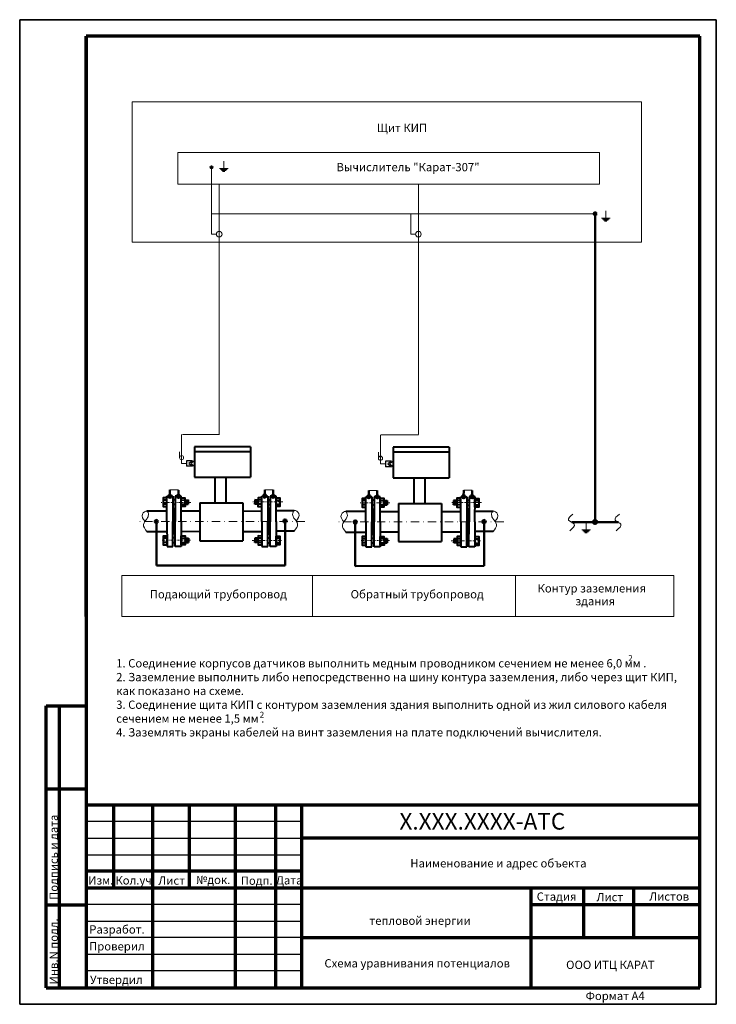
# Model space of a CAD drawing. Units: millimetres. Extents: x -1168332 to 3086, y -1200470 to 3088.
# Drawn here: x 2876 to 3086, y 859 to 1156 of the extents above; entities that cross this region are included whole.
import ezdxf

# ---------------------------------------------------------------- set-up
doc = ezdxf.new("R2010")
doc.units = ezdxf.units.MM
doc.linetypes.add('ACAD_ISO10W100', pattern=[18, 12, -3, 0, -3])
doc.linetypes.add('DASHDOT', pattern=[1, 0.5, -0.25, 0, -0.25])
doc.layers.add('0 VIEW0', color=7, linetype='Continuous')
doc.layers.add('GAS', color=7, linetype='Continuous')
doc.layers.add('STENA', color=8, linetype='Continuous', lineweight=15)
doc.layers.add('УКУТ', color=20, linetype='Continuous', lineweight=50)
doc.styles.get("Standard").update_dxf_attribs({"font": 'ARIAL.TTF'})

msp = doc.modelspace()

# ---------------------------------------------------------------- hatches: boundary and pattern name
at = {"layer": 'STENA', "lineweight": 25}
h = msp.add_hatch(color=0, dxfattribs=at)
edge = h.paths.add_edge_path()
edge.add_arc((2934.32, 1111.8), 0.483, 0, 360)
at = {"layer": 'STENA', "linetype": 'ACAD_ISO10W100', "lineweight": 100}
h = msp.add_hatch(color=7, dxfattribs=at)
edge = h.paths.add_edge_path()
edge.add_arc((2934.3, 1111.8), 0.423, 0, 360)
at = {"layer": 'STENA', "lineweight": 25}
h = msp.add_hatch(color=0, dxfattribs=at)
edge = h.paths.add_edge_path()
edge.add_arc((3049.94, 1097.8), 0.483, 0, 360)
h = msp.add_hatch(color=0, dxfattribs=at)
edge = h.paths.add_edge_path()
edge.add_arc((2921.77, 1012.61), 0.483, 0, 360)
h = msp.add_hatch(color=0, dxfattribs=at)
edge = h.paths.add_edge_path()
edge.add_arc((2924.3, 1012.58), 0.483, 0, 360)
h = msp.add_hatch(color=0, dxfattribs=at)
edge = h.paths.add_edge_path()
edge.add_arc((2950.35, 1012.64), 0.483, 0, 360)
h = msp.add_hatch(color=0, dxfattribs=at)
edge = h.paths.add_edge_path()
edge.add_arc((2952.88, 1012.61), 0.483, 0, 360)
h = msp.add_hatch(color=0, dxfattribs=at)
edge = h.paths.add_edge_path()
edge.add_arc((2981.73, 1012.46), 0.483, 0, 360)
h = msp.add_hatch(color=0, dxfattribs=at)
edge = h.paths.add_edge_path()
edge.add_arc((2984.27, 1012.43), 0.483, 0, 360)
h = msp.add_hatch(color=0, dxfattribs=at)
edge = h.paths.add_edge_path()
edge.add_arc((3010.32, 1012.49), 0.483, 0, 360)
h = msp.add_hatch(color=0, dxfattribs=at)
edge = h.paths.add_edge_path()
edge.add_arc((3012.85, 1012.46), 0.483, 0, 360)
h = msp.add_hatch(color=0, dxfattribs=at)
edge = h.paths.add_edge_path()
edge.add_arc((2917.66, 1004.99), 0.483, 0, 360)
h = msp.add_hatch(color=0, dxfattribs=at)
edge = h.paths.add_edge_path()
edge.add_arc((2956.45, 1005.13), 0.483, 0, 360)
h = msp.add_hatch(color=0, dxfattribs=at)
edge = h.paths.add_edge_path()
edge.add_arc((2977.63, 1004.84), 0.483, 0, 360)
h = msp.add_hatch(color=0, dxfattribs=at)
edge = h.paths.add_edge_path()
edge.add_arc((3016.41, 1004.98), 0.483, 0, 360)
h = msp.add_hatch(color=0, dxfattribs=at)
edge = h.paths.add_edge_path()
edge.add_arc((3049.95, 1004.83), 0.483, 0, 360)

# ---------------------------------------------------------------- linework, layer by layer
at = {"color": 0, "lineweight": 35}
for p, q in [((2876.47, 859.36), (2876.47, 1156.36)), ((2876.47, 1156.36), (3086.47, 1156.36)), ((3086.47, 1156.36), (3086.47, 859.36)), ((3086.47, 859.36), (2876.47, 859.36))]:
    msp.add_line(p, q, dxfattribs=at)
at = {"color": 0, "lineweight": 70}
for p, q in [((3081.47, 1151.36), (2896.47, 1151.36)), ((2896.47, 1151.36), (2896.47, 864.36)), ((2896.47, 976.36), (2896.47, 1151.36)), ((3081.47, 864.36), (3081.47, 1151.36)), ((2884.47, 864.36), (2884.47, 949.36)), ((2884.47, 949.36), (2896.47, 949.36)), ((2888.47, 864.36), (2888.47, 949.36)), ((2884.47, 924.36), (2896.47, 924.36)), ((2896.47, 919.49), (3081.47, 919.49)), ((2904.8, 919.49), (2904.8, 894.49)), ((2916.46, 919.49), (2916.46, 864.49)), ((2927.62, 894.49), (2927.62, 919.49)), ((2941.56, 864.49), (2941.56, 919.49)), ((2953.56, 919.49), (2953.56, 864.49)), ((2961.56, 864.49), (2961.56, 919.49)), ((3081.47, 909.49), (2961.56, 909.49)), ((2961.56, 899.49), (2896.47, 899.49)), ((2896.47, 894.49), (2961.56, 894.49)), ((2961.56, 894.49), (3081.47, 894.49)), ((3030.54, 894.49), (3030.54, 864.36)), ((3046.56, 879.49), (3046.56, 894.49)), ((3061.56, 894.49), (3061.56, 879.49)), ((2884.47, 889.36), (2896.47, 889.36)), ((3030.54, 889.49), (3081.47, 889.49)), ((2961.56, 879.49), (3081.47, 879.49)), ((2884.47, 864.36), (2896.47, 864.36)), ((2896.47, 864.36), (3081.47, 864.36))]:
    msp.add_line(p, q, dxfattribs=at)
at = {"color": 0, "lineweight": 13}
for p, q in [((2934.3, 1091.66), (2934.3, 1111.38)), ((2936.61, 1031.23), (2936.61, 1106.75)), ((2996.66, 1031.23), (2996.66, 1106.75)), ((2934.3, 1097.84), (3049.65, 1097.83)), ((2994.35, 1091.66), (2994.35, 1097.83)), ((2935.75, 1091.66), (2934.3, 1091.66)), ((2995.8, 1091.66), (2994.35, 1091.66)), ((2925.28, 1022.51), (2925.28, 1031.27)), ((2925.51, 1031.27), (2936.73, 1031.28)), ((2985.25, 1022.36), (2985.25, 1031.12)), ((2985.47, 1031.12), (2996.69, 1031.13)), ((2924.66, 1024.23), (2924.66, 1026.02)), ((2984.62, 1024.08), (2984.62, 1025.88)), ((2926.74, 1022.51), (2925.28, 1022.51)), ((2986.71, 1022.36), (2985.25, 1022.36)), ((2924.3, 1014.52), (2921.77, 1014.52)), ((2952.89, 1014.55), (2950.35, 1014.55)), ((2984.27, 1014.37), (2981.74, 1014.37)), ((3012.85, 1014.4), (3010.32, 1014.4))]:
    msp.add_line(p, q, dxfattribs=at)
at = {"color": 0, "lineweight": 20}
for p, q in [((2938.01, 1111.45), (2936.68, 1111.45)), ((2938.01, 1111.15), (2937.03, 1111.15)), ((2938.01, 1110.84), (2937.35, 1110.84)), ((2938.01, 1113.67), (2938.01, 1111.45)), ((2938.01, 1111.45), (2939.33, 1111.45)), ((2938.01, 1111.15), (2938.98, 1111.15)), ((2938.01, 1110.84), (2938.67, 1110.84)), ((2938.01, 1110.53), (2937.66, 1110.53)), ((2938.01, 1110.53), (2938.36, 1110.53)), ((3053.17, 1096.48), (3051.84, 1096.48)), ((3053.17, 1096.17), (3052.19, 1096.17)), ((3053.17, 1098.7), (3053.17, 1096.48)), ((3053.17, 1096.48), (3054.49, 1096.48)), ((3053.17, 1096.17), (3054.14, 1096.17)), ((3053.17, 1095.87), (3052.51, 1095.87)), ((3053.17, 1095.56), (3052.82, 1095.56)), ((3053.17, 1095.87), (3053.83, 1095.87)), ((3053.17, 1095.56), (3053.51, 1095.56)), ((3047.24, 1004.75), (3047.24, 1002.53)), ((3047.24, 1002.53), (3045.91, 1002.53)), ((3047.24, 1002.22), (3046.26, 1002.22)), ((3047.24, 1001.92), (3046.58, 1001.92)), ((3047.24, 1001.61), (3046.89, 1001.61)), ((3047.24, 1002.53), (3048.56, 1002.53)), ((3047.24, 1002.22), (3048.21, 1002.22)), ((3047.24, 1001.92), (3047.9, 1001.92)), ((3047.24, 1001.61), (3047.59, 1001.61)), ((2907.22, 988.68), (3073.72, 988.68)), ((2907.22, 988.68), (2907.22, 976.36)), ((2964.74, 988.68), (2964.74, 976.36)), ((3025.94, 988.68), (3025.94, 976.36)), ((3073.72, 988.68), (3073.72, 976.36)), ((3073.72, 976.36), (2907.22, 976.36))]:
    msp.add_line(p, q, dxfattribs=at)
at = {"color": 0, "lineweight": 50}
for p, q in [((3049.94, 1097.56), (3049.94, 1004.75)), ((2921.77, 1012.65), (2921.77, 1014.52)), ((2924.3, 1012.62), (2924.3, 1014.49)), ((2950.35, 1012.68), (2950.35, 1014.55)), ((2952.88, 1012.65), (2952.89, 1014.52)), ((2981.73, 1012.5), (2981.74, 1014.37)), ((2984.26, 1012.47), (2984.27, 1014.35)), ((3010.31, 1012.53), (3010.32, 1014.4)), ((3012.85, 1012.5), (3012.85, 1014.37)), ((2917.68, 1004.51), (2917.68, 991.71)), ((2956.54, 1004.65), (2956.54, 991.75)), ((2977.65, 1004.36), (2977.65, 991.56)), ((3016.5, 1004.5), (3016.5, 991.6)), ((3042.92, 1004.75), (3056.95, 1004.75))]:
    msp.add_line(p, q, dxfattribs=at)
at = {"color": 0, "lineweight": 40}
for p, q in [((2929.13, 1027.53), (2929.13, 1018.33)), ((2946.01, 1027.53), (2929.13, 1027.53)), ((2929.13, 1026.15), (2946.01, 1026.15)), ((2946.01, 1027.53), (2946.01, 1018.33)), ((2989.1, 1027.38), (2989.1, 1018.18)), ((3005.97, 1027.38), (2989.1, 1027.38)), ((2989.1, 1026), (3005.97, 1026)), ((3005.97, 1027.38), (3005.97, 1018.18)), ((2929.13, 1018.33), (2946.01, 1018.33)), ((2935.42, 1010.62), (2935.42, 1018.33)), ((2938.73, 1010.62), (2938.73, 1018.33)), ((2989.1, 1018.18), (3005.97, 1018.18)), ((2995.38, 1010.47), (2995.38, 1018.18)), ((2998.69, 1010.47), (2998.69, 1018.18)), ((2920.86, 1011.46), (2919.73, 1011.46)), ((2920.86, 1010.18), (2919.73, 1010.18)), ((2920.87, 1005.04), (2920.86, 1012.61)), ((2920.86, 1012.61), (2922.66, 1012.61)), ((2920.87, 1005.04), (2920.86, 1012.61)), ((2920.86, 1012.61), (2922.66, 1012.61)), ((2922.66, 1012.61), (2922.67, 1005.04)), ((2922.66, 1012.61), (2922.67, 1005.04)), ((2923.36, 1011.56), (2922.66, 1011.56)), ((2923.36, 1010.08), (2922.66, 1010.08)), ((2925.16, 1012.61), (2923.37, 1012.61)), ((2923.37, 1012.61), (2923.37, 1005.04)), ((2925.16, 1012.61), (2923.37, 1012.61)), ((2923.37, 1012.61), (2923.37, 1005.04)), ((2925.16, 1005.04), (2925.16, 1012.61)), ((2925.16, 1005.04), (2925.16, 1012.61)), ((2925.17, 1011.48), (2927.3, 1011.49)), ((2925.18, 1010.2), (2927.31, 1010.2)), ((2930.73, 1010.62), (2930.73, 999.15)), ((2930.73, 1010.62), (2943.72, 1010.62)), ((2943.72, 1010.62), (2943.72, 999.15)), ((2949.44, 1011.48), (2947.31, 1011.49)), ((2949.43, 1010.2), (2947.31, 1010.2)), ((2949.47, 1005.04), (2949.47, 1012.61)), ((2949.47, 1012.61), (2951.27, 1012.61)), ((2949.47, 1005.04), (2949.47, 1012.61)), ((2949.47, 1012.61), (2951.27, 1012.61)), ((2951.25, 1011.56), (2951.96, 1011.56)), ((2951.25, 1010.08), (2951.96, 1010.08)), ((2951.27, 1012.61), (2951.27, 1005.04)), ((2951.27, 1012.61), (2951.27, 1005.04)), ((2951.97, 1012.61), (2951.96, 1005.04)), ((2951.97, 1012.61), (2951.96, 1005.04)), ((2953.78, 1012.61), (2951.97, 1012.61)), ((2953.78, 1012.61), (2951.97, 1012.61)), ((2953.75, 1011.46), (2954.89, 1011.46)), ((2953.75, 1010.18), (2954.89, 1010.18)), ((2953.77, 1005.04), (2953.78, 1012.61)), ((2953.77, 1005.04), (2953.78, 1012.61)), ((2980.83, 1011.31), (2979.69, 1011.31)), ((2980.83, 1010.03), (2979.69, 1010.03)), ((2980.83, 1004.89), (2980.82, 1012.46)), ((2980.82, 1012.46), (2982.63, 1012.46)), ((2980.83, 1004.89), (2980.82, 1012.46)), ((2980.82, 1012.46), (2982.63, 1012.46)), ((2983.33, 1011.41), (2982.62, 1011.41)), ((2983.33, 1009.93), (2982.62, 1009.93)), ((2982.63, 1012.46), (2982.64, 1004.89)), ((2982.63, 1012.46), (2982.64, 1004.89)), ((2985.13, 1012.46), (2983.33, 1012.46)), ((2983.33, 1012.46), (2983.33, 1004.89)), ((2985.13, 1012.46), (2983.33, 1012.46)), ((2983.33, 1012.46), (2983.33, 1004.89)), ((2985.13, 1004.89), (2985.13, 1012.46)), ((2985.13, 1004.89), (2985.13, 1012.46)), ((2985.14, 1011.33), (2987.27, 1011.34)), ((2985.15, 1010.05), (2987.27, 1010.05)), ((2990.69, 1010.47), (2990.69, 999)), ((2990.69, 1010.47), (3003.68, 1010.47)), ((3003.68, 1010.47), (3003.68, 999)), ((3009.4, 1010.05), (3007.27, 1010.05)), ((3009.41, 1011.33), (3007.28, 1011.34)), ((3009.44, 1004.89), (3009.44, 1012.46)), ((3009.44, 1012.46), (3011.23, 1012.46)), ((3009.44, 1004.89), (3009.44, 1012.46)), ((3009.44, 1012.46), (3011.23, 1012.46)), ((3011.22, 1011.41), (3011.92, 1011.41)), ((3011.22, 1009.93), (3011.92, 1009.93)), ((3011.23, 1012.46), (3011.23, 1004.89)), ((3011.23, 1012.46), (3011.23, 1004.89)), ((3011.94, 1012.46), (3011.93, 1004.89)), ((3011.94, 1012.46), (3011.93, 1004.89)), ((3013.74, 1012.46), (3011.94, 1012.46)), ((3013.74, 1012.46), (3011.94, 1012.46)), ((3013.72, 1011.31), (3014.85, 1011.31)), ((3013.72, 1010.03), (3014.85, 1010.03)), ((3013.73, 1004.89), (3013.74, 1012.46)), ((3013.73, 1004.89), (3013.74, 1012.46)), ((2920.86, 1008.14), (2914.8, 1008.14)), ((2923.02, 1008.77), (2922.66, 1009.11)), ((2923.02, 1008.77), (2922.67, 1009.1)), ((2923.02, 1008.75), (2923.02, 1001.44)), ((2923.03, 1008.77), (2923.37, 1009.09)), ((2923.03, 1008.77), (2923.37, 1009.09)), ((2925.16, 1008.18), (2930.73, 1008.17)), ((2949.47, 1008.06), (2943.72, 1008.07)), ((2951.6, 1008.77), (2951.27, 1009.09)), ((2951.6, 1008.77), (2951.27, 1009.09)), ((2951.6, 1008.77), (2951.61, 1001.35)), ((2951.61, 1008.77), (2951.97, 1009.11)), ((2951.61, 1008.77), (2951.97, 1009.11)), ((2953.77, 1008.28), (2959.25, 1008.28)), ((2980.83, 1007.99), (2974.77, 1007.99)), ((2982.99, 1008.62), (2982.63, 1008.96)), ((2982.99, 1008.62), (2982.64, 1008.95)), ((2982.98, 1008.6), (2982.99, 1001.29)), ((2983, 1008.62), (2983.33, 1008.94)), ((2983, 1008.62), (2983.33, 1008.94)), ((2985.13, 1008.04), (2990.69, 1008.02)), ((3009.44, 1007.91), (3003.68, 1007.92)), ((3011.57, 1008.62), (3011.23, 1008.94)), ((3011.57, 1008.62), (3011.23, 1008.94)), ((3011.57, 1008.62), (3011.58, 1001.21)), ((3011.58, 1008.62), (3011.93, 1008.96)), ((3011.58, 1008.62), (3011.93, 1008.96)), ((3013.74, 1008.13), (3019.21, 1008.13)), ((2920.87, 1005.04), (2920.88, 997.46)), ((2920.87, 1005.04), (2920.88, 997.46)), ((2922.68, 997.47), (2922.67, 1005.04)), ((2922.68, 997.47), (2922.67, 1005.04)), ((2923.37, 997.47), (2923.37, 1005.04)), ((2923.37, 997.47), (2923.37, 1005.04)), ((2925.16, 1005.04), (2925.16, 997.47)), ((2925.16, 1005.04), (2925.16, 997.47)), ((2949.47, 1005.04), (2949.47, 997.47)), ((2949.47, 1005.04), (2949.47, 997.47)), ((2951.27, 997.47), (2951.27, 1005.04)), ((2951.27, 997.47), (2951.27, 1005.04)), ((2951.95, 997.47), (2951.96, 1005.04)), ((2951.95, 997.47), (2951.96, 1005.04)), ((2953.77, 1005.04), (2953.76, 997.46)), ((2953.77, 1005.04), (2953.76, 997.46)), ((2980.83, 1004.89), (2980.84, 997.32)), ((2980.83, 1004.89), (2980.84, 997.32)), ((2982.64, 997.32), (2982.64, 1004.89)), ((2982.64, 997.32), (2982.64, 1004.89)), ((2983.33, 997.32), (2983.33, 1004.89)), ((2983.33, 997.32), (2983.33, 1004.89)), ((2985.13, 1004.89), (2985.13, 997.32)), ((2985.13, 1004.89), (2985.13, 997.32)), ((3009.44, 1004.89), (3009.44, 997.32)), ((3009.44, 1004.89), (3009.44, 997.32)), ((3011.23, 997.32), (3011.23, 1004.89)), ((3011.23, 997.32), (3011.23, 1004.89)), ((3011.92, 997.32), (3011.93, 1004.89)), ((3011.92, 997.32), (3011.93, 1004.89)), ((3013.73, 1004.89), (3013.72, 997.32)), ((3013.73, 1004.89), (3013.72, 997.32)), ((2914.8, 1001.96), (2920.87, 1001.96)), ((2923.02, 1001.44), (2922.68, 1001.11)), ((2923.02, 1001.44), (2922.68, 1001.11)), ((2923.02, 1001.44), (2923.37, 1001.11)), ((2923.02, 1001.44), (2923.37, 1001.11)), ((2925.18, 1002.03), (2930.73, 1002.02)), ((2949.47, 1001.91), (2943.72, 1001.92)), ((2951.61, 1001.35), (2951.27, 1001.02)), ((2951.61, 1001.35), (2951.27, 1001.02)), ((2951.61, 1001.35), (2951.96, 1001.02)), ((2951.61, 1001.35), (2951.96, 1001.02)), ((2959.25, 1002.1), (2953.76, 1002.1)), ((2974.77, 1001.81), (2980.84, 1001.81)), ((2982.99, 1001.29), (2982.64, 1000.96)), ((2982.99, 1001.29), (2982.64, 1000.96)), ((2982.99, 1001.29), (2983.33, 1000.96)), ((2982.99, 1001.29), (2983.33, 1000.96)), ((2985.15, 1001.88), (2990.69, 1001.87)), ((3009.44, 1001.76), (3003.68, 1001.77)), ((3011.58, 1001.21), (3011.23, 1000.88)), ((3011.58, 1001.21), (3011.23, 1000.88)), ((3011.58, 1001.21), (3011.92, 1000.87)), ((3011.58, 1001.21), (3011.92, 1000.87)), ((3019.21, 1001.95), (3013.73, 1001.95)), ((2920.91, 999.95), (2919.77, 999.95)), ((2920.91, 998.67), (2919.77, 998.67)), ((2923.39, 1000.05), (2922.7, 1000.05)), ((2923.39, 998.57), (2922.7, 998.57)), ((2925.2, 999.97), (2927.33, 999.98)), ((2925.21, 998.69), (2927.34, 998.69)), ((2930.73, 999.15), (2943.72, 999.15)), ((2949.48, 999.95), (2947.36, 999.96)), ((2949.49, 998.67), (2947.36, 998.67)), ((2951.29, 1000.04), (2951.97, 1000.04)), ((2951.29, 998.55), (2951.97, 998.55)), ((2953.77, 999.93), (2954.91, 999.93)), ((2953.77, 998.65), (2954.91, 998.65)), ((2980.87, 999.8), (2979.74, 999.8)), ((2980.87, 998.52), (2979.74, 998.52)), ((2983.36, 999.9), (2982.67, 999.9)), ((2983.36, 998.42), (2982.67, 998.42)), ((2985.17, 999.82), (2987.3, 999.83)), ((2985.18, 998.54), (2987.3, 998.54)), ((2990.69, 999), (3003.68, 999)), ((3009.45, 999.8), (3007.33, 999.81)), ((3009.45, 998.52), (3007.33, 998.52)), ((3011.25, 999.89), (3011.94, 999.89)), ((3011.25, 998.4), (3011.94, 998.4)), ((3013.74, 999.78), (3014.87, 999.78)), ((3013.74, 998.5), (3014.87, 998.5)), ((2920.88, 997.46), (2922.68, 997.47)), ((2920.88, 997.46), (2922.68, 997.47)), ((2925.16, 997.47), (2923.37, 997.47)), ((2925.16, 997.47), (2923.37, 997.47)), ((2949.47, 997.47), (2951.27, 997.47)), ((2949.47, 997.47), (2951.27, 997.47)), ((2953.76, 997.46), (2951.95, 997.47)), ((2953.76, 997.46), (2951.95, 997.47)), ((2980.84, 997.32), (2982.64, 997.32)), ((2980.84, 997.32), (2982.64, 997.32)), ((2985.13, 997.32), (2983.33, 997.32)), ((2985.13, 997.32), (2983.33, 997.32)), ((3009.44, 997.32), (3011.23, 997.32)), ((3009.44, 997.32), (3011.23, 997.32)), ((3013.72, 997.32), (3011.92, 997.32)), ((3013.72, 997.32), (3011.92, 997.32))]:
    msp.add_line(p, q, dxfattribs=at)
at = {"color": 0, "lineweight": 30}
for p, q in [((2928.61, 1023.32), (2926.74, 1023.32)), ((2926.74, 1023.32), (2926.74, 1021.66)), ((2928.61, 1023.32), (2927.46, 1022.51)), ((2927.46, 1022.51), (2928.61, 1021.66)), ((2929.18, 1023.32), (2928.03, 1022.51)), ((2928.03, 1022.51), (2929.18, 1021.66)), ((2988.57, 1023.18), (2986.71, 1023.18)), ((2986.71, 1023.18), (2986.71, 1021.51)), ((2988.57, 1023.18), (2987.42, 1022.36)), ((2987.42, 1022.36), (2988.57, 1021.51)), ((2989.14, 1023.18), (2987.99, 1022.36)), ((2987.99, 1022.36), (2989.14, 1021.51)), ((2928.61, 1021.66), (2926.74, 1021.66)), ((2988.57, 1021.51), (2986.71, 1021.51))]:
    msp.add_line(p, q, dxfattribs=at)
at = {"color": 0, "linetype": 'DASHDOT', "lineweight": 13}
for p, q in [((2928.1, 1010.73), (2919.14, 1010.73)), ((2955.75, 1010.89), (2946.79, 1010.89)), ((2988.07, 1010.59), (2979.11, 1010.59)), ((3015.71, 1010.74), (3006.76, 1010.74)), ((2927.96, 999.4), (2919.19, 999.4)), ((2946.59, 999.26), (2955.49, 999.26)), ((2987.92, 999.25), (2979.16, 999.25)), ((3006.55, 999.12), (3015.45, 999.12))]:
    msp.add_line(p, q, dxfattribs=at)
at = {"color": 0, "lineweight": 25}
for p, q in [((2961.56, 914.49), (2896.47, 914.49)), ((2896.47, 909.49), (2961.56, 909.49)), ((2961.56, 889.49), (2896.47, 889.49)), ((2896.47, 884.49), (2961.56, 884.49)), ((2961.56, 879.49), (2896.47, 879.49)), ((2896.55, 874.49), (2961.56, 874.49)), ((2961.56, 869.49), (2896.47, 869.49))]:
    msp.add_line(p, q, dxfattribs=at)
at = {"color": 0}
msp.add_line((2896.47, 904.49), (2961.56, 904.49), dxfattribs=at)
at = {"color": 0, "lineweight": 20}
for points in [[(2910.35, 1131.55), (3063.95, 1131.55), (3063.95, 1089.22), (2910.35, 1089.22)], [(2924.15, 1116.32), (3051.25, 1116.32), (3051.25, 1106.75), (2924.15, 1106.75)]]:
    msp.add_lwpolyline(points, close=True, dxfattribs=at)
at = {"color": 0, "lineweight": 40}
for points in [[(2920.86, 1012.13), (2919.73, 1012.13), (2919.73, 1009.47), (2920.86, 1009.47)], [(2925.17, 1012.15), (2926.3, 1012.15), (2926.32, 1009.5), (2925.16, 1009.49)], [(2949.45, 1012.15), (2948.32, 1012.15), (2948.3, 1009.5), (2949.45, 1009.49)], [(2953.75, 1012.13), (2954.89, 1012.13), (2954.89, 1009.47), (2953.75, 1009.47)], [(2980.83, 1011.98), (2979.69, 1011.98), (2979.69, 1009.32), (2980.83, 1009.32)], [(2985.13, 1012), (2986.26, 1012.01), (2986.28, 1009.35), (2985.13, 1009.34)], [(3009.41, 1012), (3008.28, 1012.01), (3008.26, 1009.35), (3009.42, 1009.34)], [(3013.72, 1011.98), (3014.85, 1011.98), (3014.85, 1009.32), (3013.72, 1009.32)], [(2920.91, 1000.62), (2919.77, 1000.62), (2919.77, 997.96), (2920.91, 997.96)], [(2925.2, 1000.64), (2926.33, 1000.64), (2926.35, 997.99), (2925.19, 997.98)], [(2949.48, 1000.62), (2948.37, 1000.63), (2948.35, 997.97), (2949.49, 997.96)], [(2953.77, 1000.6), (2954.91, 1000.6), (2954.91, 997.94), (2953.77, 997.94)], [(2980.87, 1000.47), (2979.74, 1000.47), (2979.74, 997.81), (2980.87, 997.81)], [(2985.16, 1000.49), (2986.29, 1000.5), (2986.31, 997.84), (2985.16, 997.83)], [(3009.45, 1000.47), (3008.33, 1000.48), (3008.31, 997.82), (3009.45, 997.82)], [(3013.74, 1000.45), (3014.87, 1000.45), (3014.87, 997.8), (3013.74, 997.8)]]:
    msp.add_lwpolyline(points, close=True, dxfattribs=at)
at = {"color": 0, "lineweight": 13}
for centre, radius in [((2934.3, 1111.8), 0.423), ((2936.61, 1091.66), 0.856), ((2996.66, 1091.66), 0.856), ((2925.28, 1024.23), 0.624), ((2985.25, 1024.08), 0.624)]:
    msp.add_circle(centre, radius, dxfattribs=at)
at = {"color": 0, "lineweight": 50}
for centre, radius in [((2934.3, 1111.84), 0.277), ((3049.93, 1097.85), 0.277), ((2921.77, 1012.62), 0.483), ((2924.31, 1012.59), 0.483), ((2950.35, 1012.65), 0.483), ((2952.89, 1012.62), 0.483), ((2981.74, 1012.47), 0.483), ((2984.27, 1012.44), 0.483), ((3010.32, 1012.5), 0.483), ((3012.85, 1012.47), 0.483), ((2917.66, 1004.99), 0.483), ((2956.45, 1005.13), 0.483), ((2977.63, 1004.84), 0.483), ((3016.41, 1004.98), 0.483), ((3049.94, 1004.87), 0.277)]:
    msp.add_circle(centre, radius, dxfattribs=at)
at = {"color": 0, "lineweight": 60}
for centre, radius in [((3049.94, 1097.84), 0.277), ((3049.94, 1004.84), 0.483)]:
    msp.add_circle(centre, radius, dxfattribs=at)
at = {"color": 0, "lineweight": 9}
for points in [[(2914.8, 1001.96), (2913.8, 1004.1), (2914.89, 1005.91), (2915.29, 1006.97), (2914.8, 1008.14), (2913.47, 1007.25), (2914.26, 1005.01)], [(2959.25, 1002.1), (2960.25, 1004.24), (2959.15, 1006.05), (2958.76, 1007.11), (2959.25, 1008.28), (2960.58, 1007.38), (2959.79, 1005.14)], [(2974.77, 1001.81), (2973.77, 1003.95), (2974.86, 1005.77), (2975.25, 1006.83), (2974.77, 1007.99), (2973.44, 1007.1), (2974.22, 1004.86)], [(3019.21, 1001.95), (3020.21, 1004.09), (3019.12, 1005.9), (3018.73, 1006.96), (3019.21, 1008.13), (3020.54, 1007.24), (3019.76, 1005)]]:
    msp.add_spline(points, degree=3, dxfattribs=at)
at = {"layer": '0 VIEW0', "color": 0, "lineweight": 40}
for p, q in [((2926.3, 1010.2), (2926.5, 1011.48)), ((2926.5, 1010.2), (2926.7, 1011.48)), ((2926.69, 1010.2), (2926.89, 1011.48)), ((2926.87, 1010.2), (2927.08, 1011.48)), ((2927.06, 1010.2), (2927.3, 1011.48)), ((2927.3, 1011.49), (2927.31, 1010.2)), ((2947.31, 1011.49), (2947.31, 1010.2)), ((2947.31, 1010.2), (2947.51, 1011.49)), ((2947.51, 1010.2), (2947.7, 1011.49)), ((2947.7, 1010.2), (2947.9, 1011.49)), ((2947.88, 1010.2), (2948.09, 1011.48)), ((2948.07, 1010.2), (2948.31, 1011.48)), ((2986.27, 1010.05), (2986.46, 1011.33)), ((2986.46, 1010.05), (2986.66, 1011.33)), ((2986.66, 1010.05), (2986.86, 1011.33)), ((2986.83, 1010.05), (2987.04, 1011.33)), ((2987.02, 1010.05), (2987.27, 1011.33)), ((2987.27, 1011.34), (2987.27, 1010.05)), ((3007.28, 1011.34), (3007.27, 1010.05)), ((3007.27, 1010.05), (3007.47, 1011.34)), ((3007.47, 1010.05), (3007.67, 1011.34)), ((3007.66, 1010.05), (3007.86, 1011.34)), ((3007.84, 1010.05), (3008.05, 1011.34)), ((3008.03, 1010.05), (3008.28, 1011.34)), ((2926.34, 998.69), (2926.55, 999.97)), ((2926.55, 998.69), (2926.74, 999.97)), ((2926.74, 998.69), (2926.92, 999.98)), ((2926.92, 998.69), (2927.1, 999.98)), ((2927.1, 998.69), (2927.33, 999.98)), ((2927.33, 999.98), (2927.34, 998.69)), ((2947.36, 999.96), (2947.36, 998.67)), ((2947.36, 998.67), (2947.56, 999.96)), ((2947.56, 998.67), (2947.76, 999.96)), ((2947.75, 998.67), (2947.95, 999.96)), ((2947.93, 998.67), (2948.14, 999.96)), ((2948.12, 998.67), (2948.36, 999.96)), ((2986.31, 998.54), (2986.51, 999.83)), ((2986.52, 998.54), (2986.71, 999.83)), ((2986.7, 998.54), (2986.89, 999.83)), ((2986.89, 998.54), (2987.06, 999.83)), ((2987.07, 998.54), (2987.3, 999.83)), ((2987.3, 999.83), (2987.3, 998.54)), ((3007.33, 999.81), (3007.33, 998.52)), ((3007.33, 998.52), (3007.52, 999.81)), ((3007.52, 998.52), (3007.72, 999.81)), ((3007.72, 998.52), (3007.92, 999.81)), ((3007.9, 998.52), (3008.1, 999.81)), ((3008.08, 998.52), (3008.33, 999.81))]:
    msp.add_line(p, q, dxfattribs=at)
at = {"layer": 'GAS', "color": 0, "lineweight": 9}
for points in [[(3042.28, 1002.22), (3043.67, 1004.22), (3041.96, 1005.42), (3043.22, 1007.23)], [(3056.3, 1002.22), (3057.7, 1004.22), (3055.98, 1005.42), (3057.25, 1007.23)]]:
    msp.add_spline(points, degree=3, dxfattribs=at)
at = {"layer": 'STENA', "color": 0, "lineweight": 50}
for p, q in [((2956.54, 991.75), (2917.68, 991.71)), ((3016.5, 991.6), (2977.65, 991.56))]:
    msp.add_line(p, q, dxfattribs=at)
at = {"layer": 'УКУТ', "color": 0, "linetype": 'DASHDOT', "lineweight": 13, "ltscale": 5}
for p, q in [((2962.44, 1005.04), (2911.65, 1005.04)), ((3022.4, 1004.89), (2971.61, 1004.89))]:
    msp.add_line(p, q, dxfattribs=at)

# ---------------------------------------------------------------- texts
at = {"color": 0, "lineweight": 5}
for s, p in [('Контур заземления', (3032.58, 983.59)), ('Подающий трубопровод', (2915.68, 981.81)), ('Обратный трубопровод', (2976.24, 981.81)), ('здания', (3044.01, 979.71))]:
    msp.add_text(s, height=2.5, dxfattribs=at).set_placement(p)
at = {"color": 0}
for s, height, p in [('2', 1.75, (3059.96, 962.97)), ('2', 1.75, (2948.86, 945.86)), ('X.XXX.XXXX-АТС', 5, (2990.94, 912.06)), ('Наименование и адрес объекта', 2.5, (2994.24, 900.65)), ('Изм.  ', 2.5, (2897.09, 895.49)), ('Кол.уч', 2.5, (2905.32, 895.49)), ('Лист ', 2.5, (2918.26, 895.43)), ('№док. ', 2.5, (2929.64, 895.66)), (' Подп.    ', 2.5, (2942.35, 895.41)), ('Дата ', 2.5, (2953.7, 895.51)), ('Стадия    ', 2.5, (3032.33, 890.61)), ('Лист ', 2.5, (3050.36, 890.45)), ('Листов    ', 2.5, (3066.25, 890.64)), ('тепловой энергии', 2.5, (2981.9, 883.33)), ('Разработ.', 2.5, (2897.45, 880.69)), ('Проверил', 2.5, (2897.39, 875.61)), ('Схема уравнивания потенциалов', 2.5, (2968.34, 870.48)), ('ООО ИТЦ КАРАТ', 2.5, (3041.2, 870.02)), ('Утвердил', 2.5, (2897.68, 865.5)), ('Формат А4 ', 2.5, (3047.09, 860.65))]:
    msp.add_text(s, height=height, dxfattribs=at).set_placement(p)
for s, p in [('Подпись и дата ', (2887.97, 890.86)), ('Инв.N подл.    ', (2887.97, 865.36))]:
    msp.add_text(s, height=2.5, rotation=90, dxfattribs=at).set_placement(p)
at = {"color": 0, "lineweight": 20, "insert": (2905.57, 963.48), "char_height": 2.5, "width": 171.245, "attachment_point": 1}
msp.add_mtext('1. Соединение корпусов датчиков выполнить медным проводником сечением не менее 6,0 мм .\\P2. Заземление выполнить либо непосредственно на шину контура заземления, либо через щит КИП, как показано на схеме.\\P3. Соединение щита КИП с контуром заземления здания выполнить одной из жил силового кабеля сечением не менее 1,5 мм .\\P4. Заземлять экраны кабелей на винт заземления на плате подключений вычислителя.', dxfattribs=at)
at = {"layer": 'STENA', "color": 0, "char_height": 2.5}
for s, insert, width, attachment_point in [('Щит КИП', (2991.72, 1124.96), 29.2719, 2), ('Вычислитель "Карат-307"', (2971.97, 1113.14), 44.6868, 1)]:
    msp.add_mtext(s, dxfattribs=dict(at, insert=insert, width=width, attachment_point=attachment_point))

doc.saveas('drawing.dxf')
